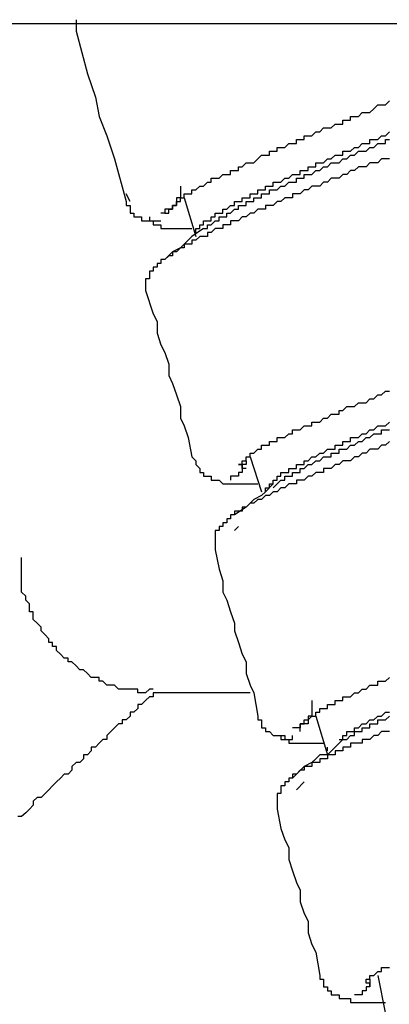
# Model space of a CAD drawing. Units: inches. Extents: x -9.2 to 11.1, y 9.1 to 41.6.
# Drawn here: x 9.3 to 9.5, y 20.4 to 21 of the extents above; entities that cross this region are included whole.
import ezdxf

# ---------------------------------------------------------------- set-up
doc = ezdxf.new("R2010")
doc.units = ezdxf.units.IN
doc.header["$MEASUREMENT"] = 0

msp = doc.modelspace()

# ---------------------------------------------------------------- linework, layer by layer
for p, q in [((8.88873, 20.96039), (9.58644, 20.96039)), ((9.30324, 20.9627), (9.30324, 20.95582)), ((9.33546, 20.85446), (9.33303, 20.85903)), ((9.33303, 20.85903), (9.33303, 20.85903)), ((9.36768, 20.85673), (9.37448, 20.83369)), ((9.37918, 20.83831), (9.38145, 20.83831)), ((9.40687, 20.70242), (9.41367, 20.68165)), ((9.39764, 20.68626), (9.4114, 20.68626)), ((9.42063, 20.68396), (9.4229, 20.68626)), ((9.39764, 20.65862), (9.39991, 20.66092)), ((9.40687, 20.56187), (9.34922, 20.56187)), ((9.44589, 20.54807), (9.45285, 20.52503)), ((9.45285, 20.52734), (9.45285, 20.52961)), ((9.45739, 20.52961), (9.45739, 20.52961)), ((9.43439, 20.50423), (9.43909, 20.50892)), ((9.48281, 20.39372), (9.48734, 20.37064)), ((9.47131, 20.37761), (9.48734, 20.37761))]:
    msp.add_line(p, q)
for points in [[(9.30324, 20.95582), (9.31004, 20.93048), (9.31474, 20.91664), (9.317, 20.90514), (9.32154, 20.8936), (9.32623, 20.8798), (9.33303, 20.85446)], [(9.4114, 20.8798), (9.41367, 20.88207), (9.41594, 20.88207), (9.41836, 20.88207), (9.41836, 20.88437), (9.42063, 20.88437), (9.4229, 20.88437), (9.4229, 20.88668), (9.42517, 20.88668), (9.42759, 20.88668), (9.42986, 20.88899), (9.43213, 20.88899), (9.43439, 20.88899), (9.43439, 20.8913), (9.43666, 20.8913), (9.43909, 20.8913), (9.43909, 20.8936), (9.44136, 20.8936), (9.44362, 20.8936), (9.44589, 20.89591), (9.44832, 20.89591), (9.45059, 20.89822), (9.45285, 20.89822), (9.45512, 20.89822), (9.45739, 20.90052), (9.45982, 20.90052), (9.46208, 20.90052), (9.46208, 20.90283), (9.46435, 20.90283), (9.46662, 20.90283), (9.46662, 20.90514), (9.46905, 20.90514), (9.47131, 20.90514), (9.47358, 20.90741), (9.47585, 20.90741), (9.47811, 20.90741), (9.48054, 20.90971), (9.48281, 20.91202), (9.48734, 20.91202), (9.48977, 20.91433)], [(9.37448, 20.836), (9.37448, 20.83831), (9.37691, 20.83831), (9.37691, 20.84061), (9.37918, 20.84061), (9.37918, 20.84292), (9.38145, 20.84292), (9.38371, 20.84292), (9.38371, 20.84523), (9.38614, 20.84523), (9.38614, 20.84754), (9.38841, 20.84754), (9.39068, 20.84754), (9.39068, 20.84984), (9.39294, 20.84984), (9.39521, 20.85215), (9.39764, 20.85215), (9.39764, 20.85446), (9.39991, 20.85446), (9.40217, 20.85446), (9.40217, 20.85673), (9.40444, 20.85673), (9.40687, 20.85673), (9.40687, 20.85903), (9.40914, 20.85903), (9.4114, 20.85903), (9.4114, 20.86134), (9.41367, 20.86134), (9.41594, 20.86134), (9.41594, 20.86365), (9.41836, 20.86365), (9.42063, 20.86365), (9.42063, 20.86596), (9.4229, 20.86596), (9.42517, 20.86596), (9.42759, 20.86826), (9.42986, 20.86826), (9.43213, 20.87057), (9.43439, 20.87057), (9.43666, 20.87057), (9.43666, 20.87288), (9.43909, 20.87288), (9.44136, 20.87288), (9.44136, 20.87518), (9.44362, 20.87518), (9.44589, 20.87518), (9.44589, 20.87749), (9.44832, 20.87749), (9.45059, 20.87749), (9.45285, 20.8798), (9.45512, 20.8798), (9.45739, 20.88207), (9.45982, 20.88207), (9.46208, 20.88207), (9.46208, 20.88437), (9.46435, 20.88437), (9.46662, 20.88437), (9.46905, 20.88668), (9.47131, 20.88668), (9.47358, 20.88899), (9.47585, 20.88899), (9.47811, 20.88899), (9.47811, 20.8913), (9.48054, 20.8913), (9.48281, 20.8913), (9.48508, 20.8936), (9.48734, 20.8936), (9.48977, 20.89591)], [(9.38145, 20.83831), (9.38145, 20.84061), (9.38371, 20.84061), (9.38614, 20.84292), (9.38841, 20.84292), (9.38841, 20.84523), (9.39068, 20.84523), (9.39294, 20.84523), (9.39294, 20.84754), (9.39521, 20.84754), (9.39764, 20.84984), (9.39991, 20.84984), (9.39991, 20.85215), (9.40217, 20.85215), (9.40444, 20.85215), (9.40444, 20.85446), (9.40687, 20.85446), (9.40914, 20.85446), (9.40914, 20.85673), (9.4114, 20.85673), (9.41367, 20.85673), (9.41367, 20.85903), (9.41594, 20.85903), (9.41836, 20.85903), (9.41836, 20.86134), (9.42063, 20.86134), (9.4229, 20.86134), (9.42517, 20.86365), (9.42759, 20.86365), (9.42986, 20.86596), (9.43213, 20.86596), (9.43439, 20.86596), (9.43439, 20.86826), (9.43666, 20.86826), (9.43909, 20.86826), (9.43909, 20.87057), (9.44136, 20.87057), (9.44362, 20.87057), (9.44589, 20.87288), (9.44832, 20.87288), (9.45059, 20.87518), (9.45285, 20.87518), (9.45512, 20.87749), (9.45739, 20.87749), (9.45982, 20.87749), (9.46208, 20.8798), (9.46435, 20.8798), (9.46662, 20.88207), (9.46905, 20.88207), (9.47131, 20.88437), (9.47358, 20.88437), (9.47585, 20.88437), (9.47811, 20.88668), (9.48054, 20.88668), (9.48281, 20.88899), (9.48508, 20.88899), (9.48734, 20.88899), (9.48734, 20.8913), (9.48977, 20.8913)], [(9.48977, 20.8798), (9.48508, 20.8798), (9.48281, 20.87749), (9.48054, 20.87749), (9.47811, 20.87749), (9.47585, 20.87518), (9.47131, 20.87518), (9.46905, 20.87288), (9.46662, 20.87288), (9.46435, 20.87057), (9.46208, 20.87057), (9.45982, 20.86826), (9.45512, 20.86826), (9.45285, 20.86596), (9.45059, 20.86596), (9.44832, 20.86365), (9.44589, 20.86365), (9.44362, 20.86365), (9.44136, 20.86134), (9.43909, 20.86134), (9.43666, 20.85903), (9.43439, 20.85903), (9.43213, 20.85903), (9.43213, 20.85673), (9.42986, 20.85673), (9.42759, 20.85673), (9.42517, 20.85446), (9.4229, 20.85446), (9.42063, 20.85215), (9.41836, 20.85215), (9.41594, 20.85215), (9.41594, 20.84984), (9.41367, 20.84984), (9.4114, 20.84984), (9.40914, 20.84754), (9.40687, 20.84754), (9.40444, 20.84523), (9.40217, 20.84523), (9.39991, 20.84292), (9.39764, 20.84292), (9.39521, 20.84292), (9.39521, 20.84061), (9.39294, 20.84061), (9.39068, 20.84061), (9.39068, 20.83831), (9.38841, 20.83831), (9.38614, 20.83831), (9.38371, 20.836), (9.38145, 20.836), (9.38145, 20.83369), (9.37918, 20.83369), (9.37691, 20.83369), (9.37448, 20.83139), (9.37222, 20.83139), (9.37222, 20.82912), (9.36995, 20.82912), (9.36768, 20.82912), (9.36768, 20.82681), (9.36542, 20.82681), (9.36299, 20.8245), (9.36072, 20.8245), (9.36072, 20.8222), (9.35845, 20.8222), (9.35619, 20.81989)], [(9.35619, 20.84754), (9.35845, 20.84754), (9.35845, 20.84984), (9.36072, 20.84984), (9.36072, 20.85215), (9.36299, 20.85215), (9.36299, 20.85446), (9.36542, 20.85446), (9.36542, 20.85673), (9.36768, 20.85673), (9.36768, 20.85903), (9.36995, 20.85903), (9.37222, 20.85903), (9.37222, 20.86134), (9.37448, 20.86134), (9.37691, 20.86365), (9.37918, 20.86365), (9.38145, 20.86596), (9.38371, 20.86596), (9.38371, 20.86826), (9.38614, 20.86826), (9.38841, 20.86826), (9.39068, 20.87057), (9.39294, 20.87057), (9.39521, 20.87057), (9.39521, 20.87288), (9.39764, 20.87288), (9.39991, 20.87288), (9.39991, 20.87518), (9.40217, 20.87518), (9.40444, 20.87749), (9.40687, 20.87749), (9.40914, 20.87749), (9.4114, 20.8798)], [(9.36542, 20.86365), (9.36542, 20.86134), (9.36542, 20.85903), (9.36542, 20.85673), (9.36299, 20.85673), (9.36299, 20.85446), (9.36299, 20.85215), (9.36072, 20.85215), (9.36072, 20.84984), (9.35845, 20.84984), (9.35619, 20.84984), (9.35619, 20.84754), (9.35376, 20.84754)], [(9.33303, 20.85446), (9.33303, 20.85215), (9.33546, 20.85215), (9.33546, 20.84984), (9.33546, 20.84754), (9.33773, 20.84754), (9.33773, 20.84523), (9.34, 20.84523), (9.34226, 20.84523), (9.34226, 20.84292), (9.34469, 20.84292), (9.34696, 20.84292), (9.34922, 20.84292), (9.35149, 20.84292), (9.35376, 20.84292)], [(9.34696, 20.84523), (9.34696, 20.84292), (9.34922, 20.84292), (9.34922, 20.84061), (9.35149, 20.84061), (9.35376, 20.84061), (9.35376, 20.83831), (9.35619, 20.83831), (9.35845, 20.83831), (9.36072, 20.83831), (9.36299, 20.83831), (9.36542, 20.83831), (9.36768, 20.83831), (9.36995, 20.83831), (9.37222, 20.83831)], [(9.37918, 20.83831), (9.37222, 20.83369), (9.36995, 20.83139), (9.36768, 20.82912), (9.36542, 20.82681), (9.36072, 20.8245), (9.35619, 20.81989)], [(9.35619, 20.81989), (9.35376, 20.81989), (9.35376, 20.81758), (9.35149, 20.81758), (9.35149, 20.81527), (9.34922, 20.81527), (9.34922, 20.81297), (9.34696, 20.81297), (9.34696, 20.81066), (9.34696, 20.80835), (9.34469, 20.80835), (9.34469, 20.80604), (9.34469, 20.80378), (9.34469, 20.80147)], [(9.34469, 20.80147), (9.34922, 20.78763), (9.35149, 20.78301), (9.35149, 20.77613), (9.35376, 20.76921), (9.35619, 20.76459), (9.35845, 20.75767), (9.35845, 20.75079), (9.36072, 20.74618), (9.36299, 20.73925), (9.36542, 20.73233), (9.36542, 20.72545), (9.36768, 20.72083), (9.36995, 20.71391), (9.37222, 20.70242)], [(9.40444, 20.69549), (9.40217, 20.69549), (9.40217, 20.6978), (9.39991, 20.6978), (9.40217, 20.6978), (9.40217, 20.70011), (9.40444, 20.70011), (9.40444, 20.70242), (9.40687, 20.70242), (9.40687, 20.70468), (9.40914, 20.70468), (9.4114, 20.70699), (9.41367, 20.70699), (9.41367, 20.7093), (9.41594, 20.7093), (9.41836, 20.7093), (9.41836, 20.71161), (9.42063, 20.71161), (9.4229, 20.71161), (9.4229, 20.71391), (9.42517, 20.71391), (9.42759, 20.71391), (9.42986, 20.71622), (9.43213, 20.71622), (9.43213, 20.71853), (9.43439, 20.71853), (9.43666, 20.71853), (9.43909, 20.72083), (9.44136, 20.72083), (9.44362, 20.72083), (9.44362, 20.72314), (9.44589, 20.72314), (9.44832, 20.72314), (9.45059, 20.72545), (9.45285, 20.72545), (9.45512, 20.72776), (9.45739, 20.72776), (9.45982, 20.72776), (9.45982, 20.73002), (9.46208, 20.73002), (9.46435, 20.73233), (9.46662, 20.73233), (9.46905, 20.73233), (9.47131, 20.73464), (9.47358, 20.73464), (9.47585, 20.73464), (9.47811, 20.73695), (9.48054, 20.73695), (9.48281, 20.73925), (9.48508, 20.73925), (9.48734, 20.74156), (9.48977, 20.74156)], [(9.41594, 20.68165), (9.41594, 20.68396), (9.41836, 20.68396), (9.41836, 20.68626), (9.42063, 20.68626), (9.42063, 20.68857), (9.4229, 20.68857), (9.4229, 20.69088), (9.42517, 20.69088), (9.42517, 20.69319), (9.42759, 20.69319), (9.42986, 20.69319), (9.42986, 20.69549), (9.43213, 20.69549), (9.43439, 20.69549), (9.43439, 20.6978), (9.43666, 20.6978), (9.43909, 20.6978), (9.43909, 20.70011), (9.44136, 20.70011), (9.44362, 20.70242), (9.44589, 20.70242), (9.44832, 20.70468), (9.45059, 20.70468), (9.45285, 20.70699), (9.45512, 20.70699), (9.45739, 20.70699), (9.45739, 20.7093), (9.45982, 20.7093), (9.46208, 20.7093), (9.46208, 20.71161), (9.46435, 20.71161), (9.46662, 20.71161), (9.46662, 20.71391), (9.46905, 20.71391), (9.47131, 20.71391), (9.47358, 20.71622), (9.47585, 20.71622), (9.47811, 20.71853), (9.48054, 20.71853), (9.48281, 20.72083), (9.48508, 20.72083), (9.48734, 20.72083), (9.48977, 20.72314)], [(9.4229, 20.68626), (9.42517, 20.68857), (9.42759, 20.68857), (9.42759, 20.69088), (9.42986, 20.69088), (9.43213, 20.69088), (9.43213, 20.69319), (9.43439, 20.69319), (9.43666, 20.69319), (9.43666, 20.69549), (9.43909, 20.69549), (9.44136, 20.6978), (9.44362, 20.6978), (9.44589, 20.70011), (9.44832, 20.70011), (9.45059, 20.70242), (9.45285, 20.70242), (9.45512, 20.70242), (9.45512, 20.70468), (9.45739, 20.70468), (9.45982, 20.70468), (9.45982, 20.70699), (9.46208, 20.70699), (9.46435, 20.70699), (9.46662, 20.7093), (9.46905, 20.7093), (9.47131, 20.71161), (9.47358, 20.71161), (9.47585, 20.71391), (9.47811, 20.71391), (9.48054, 20.71622), (9.48281, 20.71622), (9.48508, 20.71622), (9.48508, 20.71853), (9.48734, 20.71853), (9.48977, 20.71853)], [(9.48977, 20.71161), (9.48734, 20.7093), (9.48508, 20.7093), (9.48281, 20.70699), (9.48054, 20.70699), (9.47811, 20.70699), (9.47585, 20.70468), (9.47358, 20.70468), (9.47131, 20.70242), (9.46905, 20.70242), (9.46662, 20.70011), (9.46435, 20.70011), (9.46208, 20.70011), (9.45982, 20.6978), (9.45739, 20.6978), (9.45512, 20.69549), (9.45285, 20.69549), (9.45059, 20.69549), (9.45059, 20.69319), (9.44832, 20.69319), (9.44589, 20.69319), (9.44362, 20.69088), (9.44136, 20.69088), (9.43909, 20.68857), (9.43666, 20.68857), (9.43439, 20.68857), (9.43439, 20.68626), (9.43213, 20.68626), (9.42986, 20.68626), (9.42759, 20.68396), (9.42517, 20.68396), (9.4229, 20.68165), (9.42063, 20.68165), (9.41836, 20.67934), (9.41594, 20.67934), (9.41367, 20.67708), (9.4114, 20.67708), (9.40914, 20.67477), (9.40687, 20.67477), (9.40444, 20.67246), (9.40217, 20.67246), (9.40217, 20.67015), (9.39991, 20.67015), (9.39764, 20.67015), (9.39764, 20.66785), (9.39521, 20.66785), (9.39521, 20.66554)], [(9.37222, 20.70242), (9.37448, 20.70011), (9.37448, 20.6978), (9.37691, 20.69549), (9.37691, 20.69319), (9.37918, 20.69319), (9.37918, 20.69088), (9.38145, 20.69088), (9.38371, 20.69088), (9.38371, 20.68857), (9.38614, 20.68857), (9.38841, 20.68857), (9.39068, 20.68626), (9.39294, 20.68626), (9.39521, 20.68626), (9.39764, 20.68626), (9.39991, 20.68626), (9.40217, 20.68626), (9.40444, 20.68626)], [(9.40444, 20.70011), (9.40444, 20.6978), (9.40217, 20.6978), (9.40217, 20.69549), (9.40217, 20.69319), (9.39991, 20.69319), (9.39991, 20.69088), (9.39764, 20.69088), (9.39521, 20.69088), (9.39521, 20.68857)], [(9.42063, 20.68626), (9.41594, 20.68165), (9.41367, 20.67934), (9.40914, 20.67708), (9.40687, 20.67477), (9.40444, 20.67246), (9.39764, 20.66785)], [(9.39521, 20.66785), (9.39521, 20.66554), (9.39294, 20.66554), (9.39294, 20.66323), (9.39068, 20.66323), (9.39068, 20.66092), (9.38841, 20.66092), (9.38841, 20.65862), (9.38614, 20.65862), (9.38614, 20.65631), (9.38614, 20.654), (9.38614, 20.65174), (9.38614, 20.64943), (9.38614, 20.64712)], [(9.38614, 20.64712), (9.38841, 20.63558), (9.39068, 20.62866), (9.39068, 20.62178), (9.39294, 20.61717), (9.39521, 20.61024), (9.39764, 20.60332), (9.39764, 20.59875), (9.39991, 20.59183), (9.40217, 20.5849), (9.40444, 20.58029), (9.40444, 20.57341), (9.40687, 20.56649), (9.40914, 20.56187), (9.4114, 20.54807)], [(9.34922, 20.56418), (9.34696, 20.56418), (9.34469, 20.56187), (9.34226, 20.56187), (9.34, 20.56187), (9.34, 20.56418), (9.33773, 20.56418), (9.33546, 20.56418), (9.33303, 20.56418), (9.33077, 20.56418), (9.3285, 20.56418), (9.32623, 20.56649), (9.32397, 20.56649), (9.32154, 20.56649), (9.31927, 20.56879), (9.317, 20.56879), (9.317, 20.5711), (9.31474, 20.5711), (9.31231, 20.5711), (9.31004, 20.57341), (9.30777, 20.57571), (9.30551, 20.57571), (9.30324, 20.57798), (9.30081, 20.58029), (9.29854, 20.58029), (9.29854, 20.5826), (9.29628, 20.5826), (9.29401, 20.5849), (9.29158, 20.58721), (9.29158, 20.58952), (9.28931, 20.58952), (9.28931, 20.59183), (9.28705, 20.59183), (9.28705, 20.59413), (9.28478, 20.59644), (9.28251, 20.59875), (9.28251, 20.60105), (9.28009, 20.60332), (9.27782, 20.60563), (9.27782, 20.60794), (9.27782, 20.61024), (9.27555, 20.61024), (9.27555, 20.61255), (9.27555, 20.61486), (9.27328, 20.61717), (9.27328, 20.61947), (9.27086, 20.62178), (9.27086, 20.62409), (9.27086, 20.6264), (9.27086, 20.62866), (9.27086, 20.63097), (9.27086, 20.63328), (9.27086, 20.63558), (9.27086, 20.63789), (9.27086, 20.6402), (9.27086, 20.64251)], [(9.43666, 20.53884), (9.43666, 20.54114), (9.43666, 20.54345), (9.43909, 20.54345), (9.43909, 20.54576), (9.44136, 20.54576), (9.44362, 20.54807), (9.44589, 20.54807), (9.44589, 20.55037), (9.44832, 20.55037), (9.44832, 20.55268), (9.45059, 20.55268), (9.45285, 20.55268), (9.45285, 20.55495), (9.45512, 20.55495), (9.45739, 20.55495), (9.45739, 20.55726), (9.45982, 20.55726), (9.46208, 20.55726), (9.46208, 20.55956), (9.46435, 20.55956), (9.46662, 20.55956), (9.46905, 20.56187), (9.47131, 20.56187), (9.47358, 20.56418), (9.47585, 20.56418), (9.47811, 20.56649), (9.48054, 20.56649), (9.48281, 20.56649), (9.48281, 20.56879), (9.48508, 20.56879), (9.48734, 20.56879), (9.48977, 20.5711)], [(9.34922, 20.56187), (9.34922, 20.55956), (9.34696, 20.55956), (9.34469, 20.55726), (9.34226, 20.55495), (9.34, 20.55495), (9.34, 20.55268), (9.33773, 20.55037), (9.33546, 20.55037), (9.33546, 20.54807), (9.33303, 20.54576), (9.33077, 20.54576), (9.33077, 20.54345), (9.3285, 20.54345), (9.32623, 20.54114), (9.32397, 20.53884), (9.32154, 20.53653), (9.32154, 20.53422), (9.31927, 20.53422), (9.317, 20.53192), (9.31474, 20.52961), (9.31231, 20.52961), (9.31231, 20.52734), (9.31004, 20.52503), (9.30777, 20.52503), (9.30777, 20.52269), (9.30551, 20.52042), (9.30324, 20.52042), (9.30081, 20.51815), (9.30081, 20.5158), (9.29854, 20.51346), (9.29628, 20.51346), (9.29401, 20.51119), (9.29158, 20.50892), (9.28931, 20.50657), (9.28705, 20.50423), (9.28478, 20.50196), (9.28251, 20.49969), (9.28009, 20.49969), (9.27782, 20.49743), (9.27782, 20.49508), (9.27555, 20.49273), (9.27328, 20.49046), (9.27086, 20.4882), (9.26859, 20.4882)], [(9.44362, 20.55726), (9.44362, 20.55495), (9.44362, 20.55268), (9.44362, 20.55037), (9.44362, 20.54807), (9.44136, 20.54807), (9.44136, 20.54576), (9.44136, 20.54345), (9.43909, 20.54345), (9.43666, 20.54345), (9.43666, 20.54114), (9.43439, 20.54114), (9.43213, 20.54114)], [(9.4114, 20.54807), (9.4114, 20.54576), (9.41367, 20.54576), (9.41367, 20.54345), (9.41367, 20.54114), (9.41594, 20.54114), (9.41594, 20.53884), (9.41836, 20.53884), (9.42063, 20.53653), (9.4229, 20.53653), (9.42517, 20.53653), (9.42517, 20.53422), (9.42759, 20.53422), (9.42986, 20.53422), (9.43213, 20.53422), (9.43213, 20.53653)], [(9.45739, 20.52961), (9.45982, 20.53192), (9.46208, 20.53422), (9.46435, 20.53422), (9.46662, 20.53653), (9.46905, 20.53653), (9.46905, 20.53884), (9.47131, 20.53884), (9.47358, 20.53884), (9.47358, 20.54114), (9.47585, 20.54114), (9.47811, 20.54114), (9.47811, 20.54345), (9.48054, 20.54345), (9.48281, 20.54345), (9.48281, 20.54576), (9.48508, 20.54576), (9.48734, 20.54576), (9.48977, 20.54807)], [(9.45982, 20.53422), (9.46208, 20.53422), (9.46208, 20.53653), (9.46435, 20.53653), (9.46435, 20.53884), (9.46662, 20.53884), (9.46905, 20.53884), (9.46905, 20.54114), (9.47131, 20.54114), (9.47358, 20.54345), (9.47585, 20.54345), (9.47811, 20.54576), (9.48054, 20.54576), (9.48281, 20.54807), (9.48508, 20.54807), (9.48734, 20.55037), (9.48977, 20.55037)], [(9.42517, 20.53653), (9.42759, 20.53653), (9.42759, 20.53422), (9.42986, 20.53422), (9.42986, 20.53192), (9.43213, 20.53192), (9.43439, 20.53192), (9.43666, 20.53192), (9.43909, 20.53192), (9.44136, 20.53192), (9.44362, 20.53192), (9.44589, 20.53192), (9.44832, 20.53192), (9.45059, 20.53192)], [(9.48977, 20.53884), (9.48734, 20.53884), (9.48508, 20.53884), (9.48281, 20.53653), (9.48054, 20.53653), (9.47811, 20.53422), (9.47585, 20.53422), (9.47358, 20.53422), (9.47358, 20.53192), (9.47131, 20.53192), (9.46905, 20.53192), (9.46662, 20.53192), (9.46662, 20.52961), (9.46435, 20.52961), (9.46208, 20.52961), (9.46208, 20.52734), (9.45982, 20.52734), (9.45739, 20.52734), (9.45739, 20.52503), (9.45512, 20.52503), (9.45285, 20.52503), (9.45285, 20.52269), (9.45059, 20.52269), (9.44832, 20.52269), (9.44832, 20.52042), (9.44589, 20.52042), (9.44362, 20.52042), (9.44362, 20.51815), (9.44136, 20.51815), (9.43909, 20.51815), (9.43909, 20.5158), (9.43666, 20.5158), (9.43439, 20.51346), (9.43213, 20.51119)], [(9.45739, 20.52961), (9.45285, 20.52503), (9.44832, 20.52503), (9.44589, 20.52269), (9.44362, 20.52042), (9.43909, 20.51815), (9.43439, 20.51346)], [(9.43439, 20.51346), (9.43213, 20.51346), (9.43213, 20.51119), (9.42986, 20.51119), (9.42986, 20.50892), (9.42759, 20.50892), (9.42759, 20.50657), (9.42517, 20.50657), (9.42517, 20.50423), (9.42517, 20.50196), (9.4229, 20.50196), (9.4229, 20.49969), (9.4229, 20.49743), (9.4229, 20.49508), (9.4229, 20.49273)], [(9.4229, 20.49273), (9.42517, 20.48123), (9.42759, 20.47435), (9.42986, 20.46974), (9.42986, 20.46278), (9.43213, 20.45589), (9.43439, 20.44901), (9.43666, 20.4444), (9.43666, 20.43752), (9.43909, 20.43055), (9.44136, 20.42602), (9.44136, 20.41906), (9.44362, 20.41209), (9.44589, 20.40756), (9.44832, 20.39372)], [(9.47811, 20.38684), (9.47811, 20.3891), (9.47585, 20.3891), (9.47585, 20.39137), (9.47811, 20.39137), (9.47811, 20.39372), (9.48054, 20.39372), (9.48281, 20.39606), (9.48508, 20.39606), (9.48508, 20.39833), (9.48734, 20.39833), (9.48977, 20.39833)], [(9.44832, 20.39372), (9.44832, 20.39137), (9.45059, 20.39137), (9.45059, 20.3891), (9.45059, 20.38684), (9.45285, 20.38684), (9.45285, 20.38449), (9.45512, 20.38449), (9.45512, 20.38214), (9.45739, 20.38214), (9.45982, 20.38214), (9.45982, 20.37987), (9.46208, 20.37987), (9.46435, 20.37987), (9.46662, 20.37987), (9.46662, 20.37761), (9.46905, 20.37761), (9.47131, 20.37761), (9.47358, 20.37761), (9.47585, 20.37761), (9.47811, 20.37761), (9.48054, 20.37761)], [(9.47811, 20.39137), (9.47811, 20.3891), (9.47811, 20.38684), (9.47585, 20.38684), (9.47585, 20.38449), (9.47358, 20.38449), (9.47358, 20.38214), (9.47131, 20.38214), (9.46905, 20.38214)]]:
    msp.add_lwpolyline(points)

doc.saveas('drawing.dxf')
